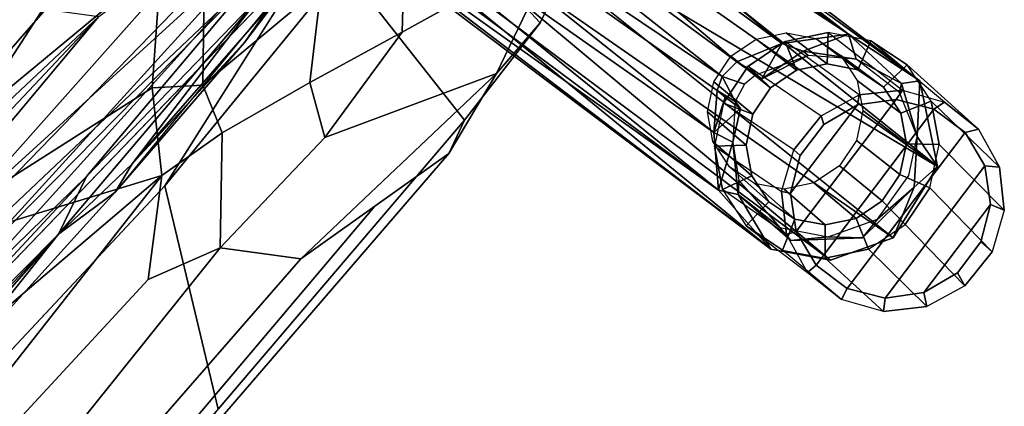
# Model space of a CAD drawing. Units: inches. Extents: x -87 to 65, y -59 to 46.
# Drawn here: x -52 to -48, y 18 to 20 of the extents above; entities that cross this region are included whole.
import ezdxf

# ---------------------------------------------------------------- set-up
doc = ezdxf.new("R2010")
doc.units = ezdxf.units.IN
doc.header["$MEASUREMENT"] = 0
for name, color, linetype in [('SEAT-FABRIC', 5, 'Continuous'), ('SEAT-GLIDE', 5, 'Continuous'), ('SEAT-LEG', 5, 'Continuous')]:
    doc.layers.add(name, color=color, linetype=linetype)

# ---------------------------------------------------------------- blocks, each defined once
blk = doc.blocks.new('1VERUS_ASIDE_4LEG_UPHSBCK_ARMS_1T')
at = {"layer": 'SEAT-FABRIC'}
for points in [[(9.3933, 9.1687, 17.836), (9.0941, 8.385, 18.5095), (9.4808, 7.9765, 18.1877), (9.6933, 8.715, 17.6208)], [(8.9472, 8.8043, 16.3081), (9.7684, 8.734, 17.3664), (9.875, 8.4265, 17.2474), (9.0295, 8.4576, 16.1464)], [(9.6933, 8.715, 17.6208), (9.8959, 8.1386, 17.3907), (9.875, 8.4265, 17.2474), (9.7684, 8.734, 17.3664)], [(9.6933, 8.715, 17.6208), (9.4808, 7.9765, 18.1877), (9.5664, 7.4175, 18.2074), (9.8959, 8.1386, 17.3907)], [(9.0306, 3.9877, 16.1155), (8.8952, 5.4231, 16.3991), (8.7782, 7.954, 16.5967), (8.8034, 8.5132, 16.5573)], [(8.8034, 8.5132, 16.5573), (8.9557, 7.9763, 16.2913), (9.0306, 3.9877, 16.1155)], [(9.875, 8.4265, 17.2474), (9.9395, 7.8978, 17.0818), (9.103, 7.997, 15.9982), (9.0295, 8.4576, 16.1464)], [(9.4808, 7.9765, 18.1877), (9.0941, 8.385, 18.5095), (9.0934, 7.8681, 18.6583), (9.3532, 7.5401, 18.4716)], [(9.8959, 8.1386, 17.3907), (9.9944, 7.7488, 17.1772), (9.9395, 7.8978, 17.0818), (9.875, 8.4265, 17.2474)], [(9.0934, 7.8681, 18.6583), (8.6252, 8.1721, 18.9305), (8.7342, 7.5132, 19.0046), (9.0337, 7.2041, 18.8517)], [(8.1251, 4.6232, 17.2249), (8.1251, 4.6232, 17.2249), (7.6113, 7.7945, 17.5103), (7.7454, 8.1644, 17.4911)], [(7.7454, 8.1644, 17.4911), (7.7454, 8.1644, 17.4911), (7.6113, 7.7945, 17.5103), (8.1251, 4.6232, 17.2249)], [(7.7454, 8.1644, 17.4911), (7.7454, 8.1644, 17.4911), (8.0102, 6.9971, 17.3411), (8.1251, 4.6232, 17.2249)], [(8.0102, 6.9971, 17.3411), (8.0102, 6.9971, 17.3411), (7.7454, 8.1644, 17.4911), (8.1251, 4.6232, 17.2249)], [(9.5664, 7.4175, 18.2074), (9.5841, 6.761, 18.3065), (9.8635, 6.9734, 17.6804), (9.8959, 8.1386, 17.3907)], [(9.9289, 7.3611, 17.4288), (9.9944, 7.7488, 17.1772), (9.8959, 8.1386, 17.3907), (9.8635, 6.9734, 17.6804)], [(9.2242, 6.7812, 15.7424), (9.2242, 6.7812, 15.7424), (8.9557, 7.9763, 16.2913), (9.103, 7.997, 15.9982)], [(9.103, 7.997, 15.9982), (9.9395, 7.8978, 17.0818), (10.0703, 6.2626, 16.8033), (9.2242, 6.7812, 15.7424)], [(9.3532, 7.5401, 18.4716), (9.5664, 7.4175, 18.2074), (9.4808, 7.9765, 18.1877), (9.3532, 7.5401, 18.4716)], [(8.5772, 7.9431, 16.8574), (8.5772, 7.9431, 16.8574), (8.2578, 7.8811, 17.1631), (8.3886, 5.9509, 17.0385)], [(8.5772, 7.9431, 16.8574), (8.5772, 7.9431, 16.8574), (8.3886, 5.9509, 17.0385), (8.689, 6.0234, 16.7106)], [(8.7782, 7.954, 16.5967), (8.7782, 7.954, 16.5967), (8.5772, 7.9431, 16.8574), (8.689, 6.0234, 16.7106)], [(8.7782, 7.954, 16.5967), (8.7782, 7.954, 16.5967), (8.5772, 7.9431, 16.8574), (8.689, 6.0234, 16.7106)], [(8.689, 6.0234, 16.7106), (8.689, 6.0234, 16.7106), (8.5772, 7.9431, 16.8574), (8.7782, 7.954, 16.5967)], [(8.8952, 5.4231, 16.3991), (8.8952, 5.4231, 16.3991), (8.7782, 7.954, 16.5967), (8.689, 6.0234, 16.7106)], [(8.8952, 5.4231, 16.3991), (8.8952, 5.4231, 16.3991), (8.7782, 7.954, 16.5967), (8.689, 6.0234, 16.7106)], [(8.7782, 7.954, 16.5967), (8.7782, 7.954, 16.5967), (8.8952, 5.4231, 16.3991), (8.689, 6.0234, 16.7106)], [(8.3886, 5.9509, 17.0385), (8.3886, 5.9509, 17.0385), (8.2578, 7.8811, 17.1631), (8.0102, 6.9971, 17.3411)], [(8.0102, 6.9971, 17.3411), (8.0102, 6.9971, 17.3411), (8.2578, 7.8811, 17.1631), (8.3886, 5.9509, 17.0385)], [(9.9395, 7.8978, 17.0818), (9.9944, 7.7488, 17.1772), (10.1335, 5.8561, 16.8958), (10.0703, 6.2626, 16.8033)], [(7.7662, 7.7149, 19.2557), (7.0111, 7.8542, 19.2785), (7.6921, 6.1098, 19.01), (8.1376, 5.8933, 18.9349)], [(9.0934, 7.8681, 18.6583), (9.0337, 7.2041, 18.8517), (9.2386, 7.1188, 18.6888), (9.3532, 7.5401, 18.4716)], [(7.6113, 7.7945, 17.5103), (7.6113, 7.7945, 17.5103), (6.8799, 7.3765, 17.3946), (7.0982, 5.41, 17.2353)], [(7.0982, 5.41, 17.2353), (7.0982, 5.41, 17.2353), (7.974, 4.3855, 17.2487), (7.6113, 7.7945, 17.5103)], [(7.6113, 7.7945, 17.5103), (7.6113, 7.7945, 17.5103), (7.974, 4.3855, 17.2487), (7.0982, 5.41, 17.2353)], [(7.2901, 7.7942, 17.4971), (7.2901, 7.7942, 17.4971), (7.6113, 7.7945, 17.5103), (7.0982, 5.41, 17.2353)], [(8.1251, 4.6232, 17.2249), (8.1251, 4.6232, 17.2249), (7.974, 4.3855, 17.2487), (7.6113, 7.7945, 17.5103)], [(7.974, 4.3855, 17.2487), (7.974, 4.3855, 17.2487), (8.1251, 4.6232, 17.2249), (7.6113, 7.7945, 17.5103)], [(10.0689, 5.6843, 17.1229), (10.1335, 5.8561, 16.8958), (9.9944, 7.7488, 17.1772), (9.9289, 7.3611, 17.4288)], [(8.1376, 5.8933, 18.9349), (8.5832, 5.6768, 18.8597), (8.1917, 7.5111, 19.1824), (7.7662, 7.7149, 19.2557)], [(9.2386, 7.1188, 18.6888), (9.5841, 6.761, 18.3065), (9.5664, 7.4175, 18.2074), (9.3532, 7.5401, 18.4716)], [(8.1917, 7.5111, 19.1824), (8.5832, 5.6768, 18.8597), (8.8871, 7.0413, 18.9325), (8.6216, 7.3471, 19.0663)], [(8.6216, 7.3471, 19.0663), (8.8871, 7.0413, 18.9325), (9.0337, 7.2041, 18.8517), (8.7342, 7.5132, 19.0046)], [(9.8635, 6.9734, 17.6804), (9.9696, 5.4206, 17.4711), (10.0689, 5.6843, 17.1229), (9.9289, 7.3611, 17.4288)], [(9.0337, 7.2041, 18.8517), (8.8871, 7.0413, 18.9325), (9.1841, 6.8032, 18.7491), (9.2386, 7.1188, 18.6888)], [(9.1841, 6.8032, 18.7491), (9.4596, 6.4438, 18.4921), (9.5841, 6.761, 18.3065), (9.2386, 7.1188, 18.6888)], [(8.8871, 7.0413, 18.9325), (8.8871, 7.0413, 18.9325), (8.5832, 5.6768, 18.8597), (9.1841, 6.8032, 18.7491)], [(9.7096, 5.6141, 18.1202), (9.9696, 5.4206, 17.4711), (9.8635, 6.9734, 17.6804), (9.5841, 6.761, 18.3065)], [(8.5832, 5.6768, 18.8597), (8.558, 3.8047, 18.7024), (8.9405, 3.7945, 18.5746), (9.1841, 6.8032, 18.7491)], [(9.3625, 5.3061, 18.4823), (9.3625, 5.3061, 18.4823), (9.1841, 6.8032, 18.7491), (8.9405, 3.7945, 18.5746)], [(9.3625, 5.3061, 18.4823), (9.4956, 5.5173, 18.3895), (9.4596, 6.4438, 18.4921), (9.1841, 6.8032, 18.7491)], [(10.0703, 6.2626, 16.8033), (10.1027, 5.0284, 16.6286), (9.3181, 3.9785, 15.4399), (9.2242, 6.7812, 15.7424)], [(9.4596, 6.4438, 18.4921), (9.4956, 5.5173, 18.3895), (9.7096, 5.6141, 18.1202), (9.5841, 6.761, 18.3065)]]:
    blk.add_3dface(points, dxfattribs=at)
for points, invisible_edges in [([(9.0306, 3.9877, 16.1155), (9.0306, 3.9877, 16.1155), (8.9557, 7.9763, 16.2913), (9.2242, 6.7812, 15.7424)], 9), ([(9.3181, 3.9785, 15.4399), (9.3181, 3.9785, 15.4399), (9.0306, 3.9877, 16.1155), (9.2242, 6.7812, 15.7424)], 4)]:
    blk.add_3dface(points, dxfattribs=dict(at, invisible_edges=invisible_edges))
at = {"layer": 'SEAT-GLIDE'}
for points in [[(11.3521, 9.4197, 0.0457), (10.9401, 9.3828, 1.8447), (10.7839, 9.277, 1.8102), (11.1874, 9.3284, 0.038)], [(11.1243, 9.4194, 1.8835), (11.5388, 9.4411, 0.0607), (11.3521, 9.4197, 0.0457), (10.9401, 9.3828, 1.8447)], [(11.1202, 9.2799, 1.8899), (11.1243, 9.4194, 1.8835), (10.9401, 9.3828, 1.8447), (10.9888, 9.2538, 1.8622)], [(11.2517, 9.2526, 1.9164), (11.3086, 9.3812, 1.9207), (11.1243, 9.4194, 1.8835), (11.1202, 9.2799, 1.8899)], [(11.7189, 9.3895, 0.0807), (11.3086, 9.3812, 1.9207), (11.1243, 9.4194, 1.8835), (11.5388, 9.4411, 0.0607)], [(11.3413, 9.3656, -0.0106), (11.1961, 9.2797, -0.0129), (11.1874, 9.3284, 0.038), (11.3521, 9.4197, 0.0457)], [(11.508, 9.3898, -0.0006), (11.3413, 9.3656, -0.0106), (11.3521, 9.4197, 0.0457), (11.5388, 9.4411, 0.0607)], [(11.6709, 9.3486, 0.0154), (11.508, 9.3898, -0.0006), (11.5388, 9.4411, 0.0607), (11.7189, 9.3895, 0.0807)], [(10.9888, 9.2538, 1.8622), (10.9401, 9.3828, 1.8447), (10.7839, 9.277, 1.8102), (10.8774, 9.1783, 1.8376)], [(11.2944, 8.5712, 0.0634), (11.1961, 9.2797, -0.0129), (11.3413, 9.3656, -0.0106), (11.4572, 8.5299, 0.0794)], [(11.3631, 9.1761, 1.9377), (11.4648, 9.2739, 1.9506), (11.3086, 9.3812, 1.9207), (11.2517, 9.2526, 1.9164)], [(11.4648, 9.2739, 1.9506), (11.8651, 9.2727, 0.1027), (11.7189, 9.3895, 0.0807), (11.3086, 9.3812, 1.9207)], [(11.3413, 9.3656, -0.0106), (11.508, 9.3898, -0.0006), (11.624, 8.5541, 0.0893), (11.4572, 8.5299, 0.0794)], [(11.624, 8.5541, 0.0893), (11.508, 9.3898, -0.0006), (11.6709, 9.3486, 0.0154), (11.7692, 8.6401, 0.0916)], [(11.8051, 9.2482, 0.035), (11.6709, 9.3486, 0.0154), (11.7189, 9.3895, 0.0807), (11.8651, 9.2727, 0.1027)], [(10.7839, 9.277, 1.8102), (11.1874, 9.3284, 0.038), (11.0697, 9.1812, 0.0388), (10.6795, 9.118, 1.7853)], [(11.1961, 9.2797, -0.0129), (11.0945, 9.145, -0.0072), (11.0697, 9.1812, 0.0388), (11.1874, 9.3284, 0.038)], [(11.6709, 9.3486, 0.0154), (11.8051, 9.2482, 0.035), (11.8708, 8.7748, 0.086), (11.7692, 8.6401, 0.0916)], [(11.1202, 9.2799, 1.8899), (10.9888, 9.2538, 1.8622), (10.765, 9.2203, 2.971), (10.8925, 9.2457, 2.9978)], [(11.2517, 9.2526, 1.9164), (11.1202, 9.2799, 1.8899), (10.8925, 9.2457, 2.9978), (11.02, 9.2192, 3.0235)], [(11.0945, 9.145, -0.0072), (11.1961, 9.2797, -0.0129), (11.2944, 8.5712, 0.0634), (11.1601, 8.6716, 0.0437)], [(10.9888, 9.2538, 1.8622), (10.8774, 9.1783, 1.8376), (10.657, 9.1471, 2.9471), (10.765, 9.2203, 2.971)], [(10.8774, 9.1783, 1.8376), (10.7839, 9.277, 1.8102), (10.6795, 9.118, 1.7853), (10.803, 9.0649, 1.8198)], [(11.3631, 9.1761, 1.9377), (11.2517, 9.2526, 1.9164), (11.02, 9.2192, 3.0235), (11.1281, 9.145, 3.0442)], [(11.4375, 9.0621, 1.9506), (11.5691, 9.114, 1.9687), (11.4648, 9.2739, 1.9506), (11.3631, 9.1761, 1.9377)], [(11.9552, 9.1084, 0.1234), (11.5691, 9.114, 1.9687), (11.4648, 9.2739, 1.9506), (11.8651, 9.2727, 0.1027)], [(11.8902, 9.1038, 0.0554), (11.8051, 9.2482, 0.035), (11.8651, 9.2727, 0.1027), (11.9552, 9.1084, 0.1234)], [(11.8708, 8.7748, 0.086), (11.8051, 9.2482, 0.035), (11.8902, 9.1038, 0.0554), (11.9133, 8.9376, 0.0733)], [(10.8774, 9.1783, 1.8376), (10.803, 9.0649, 1.8198), (10.5847, 9.0371, 2.9299), (10.657, 9.1471, 2.9471)], [(11.0697, 9.1812, 0.0388), (10.6795, 9.118, 1.7853), (10.6428, 8.93, 1.7737), (11.0169, 9.0006, 0.048)], [(11.0945, 9.145, -0.0072), (11.052, 8.9822, 0.0055), (11.0169, 9.0006, 0.048), (11.0697, 9.1812, 0.0388)], [(11.4375, 9.0621, 1.9506), (11.3631, 9.1761, 1.9377), (11.1281, 9.145, 3.0442), (11.2003, 9.0344, 3.0568)], [(10.803, 9.0649, 1.8198), (10.6795, 9.118, 1.7853), (10.6428, 8.93, 1.7737), (10.7769, 8.9309, 1.8116)], [(11.075, 8.8159, 0.0234), (11.052, 8.9822, 0.0055), (11.0945, 9.145, -0.0072), (11.1601, 8.6716, 0.0437)], [(11.4636, 8.9278, 1.9531), (11.6058, 8.9258, 1.9722), (11.5691, 9.114, 1.9687), (11.4375, 9.0621, 1.9506)], [(11.6058, 8.9258, 1.9722), (11.9753, 8.9217, 0.1396), (11.9552, 9.1084, 0.1234), (11.5691, 9.114, 1.9687)], [(11.9133, 8.9376, 0.0733), (11.8902, 9.1038, 0.0554), (11.9552, 9.1084, 0.1234), (11.9753, 8.9217, 0.1396)], [(10.803, 9.0649, 1.8198), (10.7769, 8.9309, 1.8116), (10.5594, 8.9071, 2.9219), (10.5847, 9.0371, 2.9299)], [(11.4636, 8.9278, 1.9531), (11.4375, 9.0621, 1.9506), (11.2003, 9.0344, 3.0568), (11.2256, 8.9041, 3.0592)], [(10.6428, 8.93, 1.7737), (11.0169, 9.0006, 0.048), (11.0371, 8.8139, 0.0642), (10.6795, 8.7418, 1.7772)], [(11.052, 8.9822, 0.0055), (11.075, 8.8159, 0.0234), (11.0371, 8.8139, 0.0642), (11.0169, 9.0006, 0.048)], [(10.7769, 8.9309, 1.8116), (10.803, 8.7966, 1.8141), (10.5847, 8.7768, 2.9243), (10.5594, 8.9071, 2.9219)], [(10.7769, 8.9309, 1.8116), (10.6428, 8.93, 1.7737), (10.6795, 8.7418, 1.7772), (10.803, 8.7966, 1.8141)], [(11.4375, 8.7938, 1.9449), (11.4636, 8.9278, 1.9531), (11.2256, 8.9041, 3.0592), (11.2003, 8.7741, 3.0512)], [(11.4375, 8.7938, 1.9449), (11.5691, 8.7379, 1.9606), (11.6058, 8.9258, 1.9722), (11.4636, 8.9278, 1.9531)], [(11.9225, 8.7411, 0.1488), (11.5691, 8.7379, 1.9606), (11.6058, 8.9258, 1.9722), (11.9753, 8.9217, 0.1396)], [(11.8708, 8.7748, 0.086), (11.9133, 8.9376, 0.0733), (11.9753, 8.9217, 0.1396), (11.9225, 8.7411, 0.1488)], [(11.0371, 8.8139, 0.0642), (10.6795, 8.7418, 1.7772), (10.7839, 8.5819, 1.7953), (11.1271, 8.6496, 0.0849)], [(11.075, 8.8159, 0.0234), (11.1601, 8.6716, 0.0437), (11.1271, 8.6496, 0.0849), (11.0371, 8.8139, 0.0642)], [(10.803, 8.7966, 1.8141), (10.8774, 8.6826, 1.827), (10.657, 8.6662, 2.9368), (10.5847, 8.7768, 2.9243)], [(10.803, 8.7966, 1.8141), (10.6795, 8.7418, 1.7772), (10.7839, 8.5819, 1.7953), (10.8774, 8.6826, 1.827)], [(11.3631, 8.6804, 1.9271), (11.4375, 8.7938, 1.9449), (11.2003, 8.7741, 3.0512), (11.1281, 8.6641, 3.0339)], [(11.3631, 8.6804, 1.9271), (11.4648, 8.5789, 1.9357), (11.5691, 8.7379, 1.9606), (11.4375, 8.7938, 1.9449)], [(11.7692, 8.6401, 0.0916), (11.8708, 8.7748, 0.086), (11.9225, 8.7411, 0.1488), (11.8048, 8.5939, 0.1496)], [(11.4648, 8.5789, 1.9357), (11.8048, 8.5939, 0.1496), (11.9225, 8.7411, 0.1488), (11.5691, 8.7379, 1.9606)], [(10.8774, 8.6826, 1.827), (10.9888, 8.6061, 1.8483), (10.765, 8.592, 2.9575), (10.657, 8.6662, 2.9368)], [(10.8774, 8.6826, 1.827), (10.7839, 8.5819, 1.7953), (10.9401, 8.4747, 1.8253), (10.9888, 8.6061, 1.8483)], [(10.7839, 8.5819, 1.7953), (11.1271, 8.6496, 0.0849), (11.2734, 8.5328, 0.1069), (10.9401, 8.4747, 1.8253)], [(11.2517, 8.6049, 1.9025), (11.3631, 8.6804, 1.9271), (11.1281, 8.6641, 3.0339), (11.02, 8.5909, 3.0101)], [(11.1601, 8.6716, 0.0437), (11.2944, 8.5712, 0.0634), (11.2734, 8.5328, 0.1069), (11.1271, 8.6496, 0.0849)], [(11.2517, 8.6049, 1.9025), (11.3086, 8.473, 1.9012), (11.4648, 8.5789, 1.9357), (11.3631, 8.6804, 1.9271)], [(11.624, 8.5541, 0.0893), (11.7692, 8.6401, 0.0916), (11.8048, 8.5939, 0.1496), (11.6401, 8.5026, 0.142)], [(10.9888, 8.6061, 1.8483), (11.1202, 8.5788, 1.8749), (10.8925, 8.5656, 2.9833), (10.765, 8.592, 2.9575)], [(11.1202, 8.5788, 1.8749), (11.2517, 8.6049, 1.9025), (11.02, 8.5909, 3.0101), (10.8925, 8.5656, 2.9833)], [(10.9888, 8.6061, 1.8483), (10.9401, 8.4747, 1.8253), (11.1243, 8.4364, 1.8624), (11.1202, 8.5788, 1.8749)], [(11.1202, 8.5788, 1.8749), (11.1243, 8.4364, 1.8624), (11.3086, 8.473, 1.9012), (11.2517, 8.6049, 1.9025)], [(11.2944, 8.5712, 0.0634), (11.4572, 8.5299, 0.0794), (11.4535, 8.4812, 0.127), (11.2734, 8.5328, 0.1069)], [(11.6401, 8.5026, 0.142), (11.3086, 8.473, 1.9012), (11.4648, 8.5789, 1.9357), (11.8048, 8.5939, 0.1496)], [(11.2734, 8.5328, 0.1069), (10.9401, 8.4747, 1.8253), (11.1243, 8.4364, 1.8624), (11.4535, 8.4812, 0.127)], [(11.4572, 8.5299, 0.0794), (11.624, 8.5541, 0.0893), (11.6401, 8.5026, 0.142), (11.4535, 8.4812, 0.127)], [(11.1243, 8.4364, 1.8624), (11.4535, 8.4812, 0.127), (11.6401, 8.5026, 0.142), (11.3086, 8.473, 1.9012)]]:
    blk.add_3dface(points, dxfattribs=at)
at = {"layer": 'SEAT-LEG'}
for points in [[(11.2114, 9.4092, 1.8955), (11.2114, 9.4092, 1.8955), (8.3024, 9.0102, 16.0272), (8.574, 8.9913, 15.8122)], [(10.8513, 9.3341, 1.8237), (10.8513, 9.3341, 1.8237), (8.3024, 9.0102, 16.0272), (11.2114, 9.4092, 1.8955)], [(11.2114, 9.4092, 1.8955), (11.2114, 9.4092, 1.8955), (8.574, 8.9913, 15.8122), (8.7342, 8.8931, 15.8536)], [(8.7342, 8.8931, 15.8536), (8.7342, 8.8931, 15.8536), (11.5271, 9.2022, 1.9508), (11.2114, 9.4092, 1.8955)], [(11.2114, 9.4092, 1.8955), (11.2114, 9.4092, 1.8955), (11.1636, 9.3452, 1.8845), (10.8513, 9.3341, 1.8237)], [(11.3735, 9.2307, 1.9317), (11.3735, 9.2307, 1.9317), (11.1636, 9.3452, 1.8845), (11.2114, 9.4092, 1.8955)], [(11.2114, 9.4092, 1.8955), (11.2114, 9.4092, 1.8955), (11.5271, 9.2022, 1.9508), (11.3735, 9.2307, 1.9317)], [(8.1793, 8.9691, 15.8234), (8.1793, 8.9691, 15.8234), (10.8513, 9.3341, 1.8237), (8.081, 8.8595, 15.6091)], [(10.8513, 9.3341, 1.8237), (10.8513, 9.3341, 1.8237), (10.6758, 9.1017, 1.7833), (8.081, 8.8595, 15.6091)], [(10.8513, 9.3341, 1.8237), (10.8513, 9.3341, 1.8237), (8.1793, 8.9691, 15.8234), (8.3024, 9.0102, 16.0272)], [(10.6758, 9.1017, 1.7833), (10.6758, 9.1017, 1.7833), (10.8513, 9.3341, 1.8237), (10.7654, 9.1437, 1.802)], [(10.7654, 9.1437, 1.802), (10.7654, 9.1437, 1.802), (10.8513, 9.3341, 1.8237), (10.9506, 9.2809, 1.854)], [(10.8513, 9.3341, 1.8237), (10.8513, 9.3341, 1.8237), (11.1636, 9.3452, 1.8845), (10.9506, 9.2809, 1.854)], [(11.185, 9.3119, 1.9179), (11.185, 9.3119, 1.9179), (10.9506, 9.2809, 1.854), (11.1636, 9.3452, 1.8845)], [(11.1636, 9.3452, 1.8845), (11.1636, 9.3452, 1.8845), (11.3735, 9.2307, 1.9317), (11.185, 9.3119, 1.9179)], [(10.7654, 9.1437, 1.802), (10.7654, 9.1437, 1.802), (10.9506, 9.2809, 1.854), (10.7935, 9.1453, 1.8356)], [(11.5271, 9.2022, 1.9508), (11.5271, 9.2022, 1.9508), (8.7342, 8.8931, 15.8536), (8.8559, 8.7336, 15.8589)], [(11.5271, 9.2022, 1.9508), (11.5271, 9.2022, 1.9508), (8.8559, 8.7336, 15.8589), (8.9782, 8.5562, 15.5496)], [(8.9782, 8.5562, 15.5496), (8.9782, 8.5562, 15.5496), (11.6092, 8.8484, 1.9568), (11.5271, 9.2022, 1.9508)], [(11.5199, 9.0672, 1.9459), (11.5199, 9.0672, 1.9459), (11.3735, 9.2307, 1.9317), (11.5271, 9.2022, 1.9508)], [(11.6092, 8.8484, 1.9568), (11.6092, 8.8484, 1.9568), (11.5199, 9.0672, 1.9459), (11.5271, 9.2022, 1.9508)], [(10.7654, 9.1437, 1.802), (10.7654, 9.1437, 1.802), (10.7232, 8.9332, 1.7944), (10.6758, 9.1017, 1.7833)], [(10.7232, 8.9332, 1.7944), (10.7232, 8.9332, 1.7944), (10.7935, 9.1453, 1.8356), (10.6919, 8.924, 2.029)], [(10.7935, 9.1453, 1.8356), (10.7935, 9.1453, 1.8356), (10.7232, 8.9332, 1.7944), (10.7654, 9.1437, 1.802)], [(10.6758, 9.1017, 1.7833), (10.6758, 9.1017, 1.7833), (10.5945, 8.9078, 2.013), (7.9868, 8.6971, 15.5833)], [(7.9868, 8.6971, 15.5833), (7.9868, 8.6971, 15.5833), (8.081, 8.8595, 15.6091), (10.6758, 9.1017, 1.7833)], [(10.5945, 8.9078, 2.013), (10.5945, 8.9078, 2.013), (10.6758, 9.1017, 1.7833), (10.6417, 8.9202, 1.7716)], [(10.6417, 8.9202, 1.7716), (10.6417, 8.9202, 1.7716), (10.6758, 9.1017, 1.7833), (10.7232, 8.9332, 1.7944)], [(11.5199, 9.0672, 1.9459), (11.5199, 9.0672, 1.9459), (11.5161, 8.7539, 1.9364), (11.5049, 8.8575, 1.9702)], [(7.9744, 8.5099, 15.5285), (7.9744, 8.5099, 15.5285), (7.9868, 8.6971, 15.5833), (10.5945, 8.9078, 2.013)], [(10.5945, 8.9078, 2.013), (10.5945, 8.9078, 2.013), (10.5943, 8.8178, 2.0566), (7.9744, 8.5099, 15.5285)], [(10.6862, 8.8639, 2.0719), (10.6862, 8.8639, 2.0719), (10.7106, 8.7818, 2.0427), (10.5943, 8.8178, 2.0566)], [(11.408, 8.6537, 1.9425), (11.408, 8.6537, 1.9425), (11.5049, 8.8575, 1.9702), (11.5161, 8.7539, 1.9364)], [(8.0166, 8.3141, 15.5592), (8.0166, 8.3141, 15.5592), (7.9744, 8.5099, 15.5285), (10.5943, 8.8178, 2.0566)], [(10.5943, 8.8178, 2.0566), (10.5943, 8.8178, 2.0566), (10.6216, 8.7605, 1.9988), (8.0166, 8.3141, 15.5592)], [(8.9782, 8.5562, 15.5496), (8.9782, 8.5562, 15.5496), (8.8662, 8.3548, 15.8712), (11.6092, 8.8484, 1.9568)], [(11.4858, 8.5887, 1.9257), (11.4858, 8.5887, 1.9257), (11.6092, 8.8484, 1.9568), (8.8662, 8.3548, 15.8712)], [(10.5943, 8.8178, 2.0566), (10.5943, 8.8178, 2.0566), (10.7106, 8.7818, 2.0427), (10.6216, 8.7605, 1.9988)], [(10.7397, 8.6227, 1.7822), (10.7397, 8.6227, 1.7822), (10.6664, 8.7647, 1.772), (10.7481, 8.7777, 1.7947)], [(10.8273, 8.6506, 1.8104), (10.8273, 8.6506, 1.8104), (10.7481, 8.7777, 1.7947), (10.7106, 8.7818, 2.0427)], [(10.7481, 8.7777, 1.7947), (10.7481, 8.7777, 1.7947), (10.8273, 8.6506, 1.8104), (10.7397, 8.6227, 1.7822)], [(10.6216, 8.7605, 1.9988), (10.6216, 8.7605, 1.9988), (10.7397, 8.6227, 1.7822), (8.0166, 8.3141, 15.5592)], [(10.6216, 8.7605, 1.9988), (10.6216, 8.7605, 1.9988), (10.6664, 8.7647, 1.772), (10.7397, 8.6227, 1.7822)], [(11.5161, 8.7539, 1.9364), (11.5161, 8.7539, 1.9364), (11.3049, 8.5277, 1.8892), (11.408, 8.6537, 1.9425)], [(10.9302, 8.4608, 1.8145), (10.9302, 8.4608, 1.8145), (10.7397, 8.6227, 1.7822), (10.8273, 8.6506, 1.8104)], [(10.8273, 8.6506, 1.8104), (10.8273, 8.6506, 1.8104), (11.0035, 8.5073, 1.8302), (10.9302, 8.4608, 1.8145)], [(11.0035, 8.5073, 1.8302), (11.0035, 8.5073, 1.8302), (10.8273, 8.6506, 1.8104), (10.963, 8.5517, 1.8536)], [(11.2323, 8.5338, 1.9063), (11.2323, 8.5338, 1.9063), (11.408, 8.6537, 1.9425), (11.3049, 8.5277, 1.8892)], [(10.7397, 8.6227, 1.7822), (10.7397, 8.6227, 1.7822), (8.1186, 8.1638, 15.6075), (8.0166, 8.3141, 15.5592)], [(10.7397, 8.6227, 1.7822), (10.7397, 8.6227, 1.7822), (10.9302, 8.4608, 1.8145), (8.1186, 8.1638, 15.6075)], [(8.7698, 8.1902, 15.828), (8.7698, 8.1902, 15.828), (11.2712, 8.4404, 1.88), (11.4858, 8.5887, 1.9257)], [(11.4858, 8.5887, 1.9257), (11.4858, 8.5887, 1.9257), (8.8662, 8.3548, 15.8712), (8.7698, 8.1902, 15.828)], [(10.963, 8.5517, 1.8536), (10.963, 8.5517, 1.8536), (11.2323, 8.5338, 1.9063), (11.0035, 8.5073, 1.8302)], [(11.3049, 8.5277, 1.8892), (11.3049, 8.5277, 1.8892), (11.0035, 8.5073, 1.8302), (11.2323, 8.5338, 1.9063)], [(8.5063, 7.0969, 16.6913), (8.7011, 8.4953, 16.4321), (8.7641, 4.1962, 16.3042)], [(8.7641, 4.1962, 16.3042), (8.7011, 8.4953, 16.4321), (8.8615, 7.7058, 16.1346)], [(11.2712, 8.4404, 1.88), (11.2712, 8.4404, 1.88), (10.9302, 8.4608, 1.8145), (11.0035, 8.5073, 1.8302)], [(8.2345, 8.063, 15.7846), (8.2345, 8.063, 15.7846), (8.1186, 8.1638, 15.6075), (10.9302, 8.4608, 1.8145)], [(10.9302, 8.4608, 1.8145), (10.9302, 8.4608, 1.8145), (8.3519, 8.028, 16.0259), (8.2345, 8.063, 15.7846)], [(10.9302, 8.4608, 1.8145), (10.9302, 8.4608, 1.8145), (11.2712, 8.4404, 1.88), (8.3519, 8.028, 16.0259)], [(11.2712, 8.4404, 1.88), (11.2712, 8.4404, 1.88), (8.5612, 8.0747, 15.983), (8.3519, 8.028, 16.0259)], [(11.2712, 8.4404, 1.88), (11.2712, 8.4404, 1.88), (8.7698, 8.1902, 15.828), (8.5612, 8.0747, 15.983)], [(7.7639, 8.0557, 16.9459), (7.6799, 8.1598, 17.145), (7.9359, 6.0834, 16.936)], [(7.9359, 6.0834, 16.936), (7.6799, 8.1598, 17.145), (7.785, 6.4317, 17.0978)], [(7.9359, 6.0834, 16.936), (7.9225, 6.6815, 16.8289), (7.7639, 8.0557, 16.9459)], [(8.9594, 7.9752, 16.2839), (9.0303, 7.4627, 16.1238), (8.9485, 8.0345, 16.2586)], [(8.9485, 8.0345, 16.2586), (9.0303, 7.4627, 16.1238), (8.9969, 7.6541, 16.1466)], [(7.9311, 5.7018, 16.6003), (7.849, 6.6377, 16.8186), (7.6813, 7.9971, 16.8015)], [(8.9594, 7.9752, 16.2839), (9.0922, 6.6107, 16.0066), (9.0303, 7.4627, 16.1238)], [(8.2175, 6.8768, 16.9861), (8.078, 6.5398, 17.0968), (7.7195, 7.9238, 17.3275)], [(7.9559, 6.5628, 17.1829), (7.7195, 7.9238, 17.3275), (8.078, 6.5398, 17.0968)], [(8.8615, 7.7058, 16.1346), (8.9031, 2.2628, 16.005), (8.7641, 4.1962, 16.3042)], [(8.9573, 6.5708, 15.9441), (8.9031, 2.2628, 16.005), (8.8615, 7.7058, 16.1346)], [(8.9368, 7.646, 16.0975), (8.9573, 6.5708, 15.9441), (8.8615, 7.7058, 16.1346)], [(9.0586, 6.7486, 15.9856), (8.9368, 7.646, 16.0975), (8.9969, 7.6541, 16.1466)], [(8.9368, 7.646, 16.0975), (9.0586, 6.7486, 15.9856), (9.0472, 6.3083, 15.8903)], [(9.0472, 6.3083, 15.8903), (8.9573, 6.5708, 15.9441), (8.9368, 7.646, 16.0975)], [(8.9969, 7.6541, 16.1466), (9.0303, 7.4627, 16.1238), (9.0586, 6.7486, 15.9856)], [(9.0303, 7.4627, 16.1238), (9.0922, 6.6107, 16.0066), (9.0586, 6.7486, 15.9856)], [(8.4015, 3.7707, 16.7966), (8.2175, 6.8768, 16.9861), (8.5063, 7.0969, 16.6913)], [(8.5063, 7.0969, 16.6913), (8.7154, 0, 16.4057), (8.4015, 3.7707, 16.7966)], [(8.7154, 0, 16.4057), (8.5063, 7.0969, 16.6913), (8.7641, 4.1962, 16.3042)], [(9.0586, 6.7486, 15.9856), (9.0922, 6.6107, 16.0066), (9.0472, 6.3083, 15.8903)], [(9.0922, 6.6107, 16.0066), (9.1513, 5.3785, 15.8559), (9.0472, 6.3083, 15.8903)], [(8.9031, 2.2628, 16.005), (8.9573, 6.5708, 15.9441), (9.0572, 3.838, 15.6602)], [(8.9573, 6.5708, 15.9441), (9.0472, 6.3083, 15.8903), (9.0572, 3.838, 15.6602)], [(9.1292, 3.7536, 15.6294), (9.0472, 6.3083, 15.8903), (9.1968, 3.9204, 15.7017)], [(9.1968, 3.9204, 15.7017), (9.0472, 6.3083, 15.8903), (9.1513, 5.3785, 15.8559)], [(9.1292, 3.7536, 15.6294), (9.0572, 3.838, 15.6602), (9.0472, 6.3083, 15.8903)]]:
    blk.add_3dface(points, dxfattribs=at)
for points, invisible_edges in [([(11.4671, 9.0864, 1.9661), (11.4671, 9.0864, 1.9661), (11.3735, 9.2307, 1.9317), (11.5199, 9.0672, 1.9459)], 9), ([(11.5049, 8.8575, 1.9702), (11.5049, 8.8575, 1.9702), (11.4671, 9.0864, 1.9661), (11.5199, 9.0672, 1.9459)], 4), ([(11.6092, 8.8484, 1.9568), (11.6092, 8.8484, 1.9568), (11.5161, 8.7539, 1.9364), (11.5199, 9.0672, 1.9459)], 2), ([(10.6862, 8.8639, 2.0719), (10.6862, 8.8639, 2.0719), (10.5943, 8.8178, 2.0566), (10.5945, 8.9078, 2.013)], 9), ([(10.5945, 8.9078, 2.013), (10.5945, 8.9078, 2.013), (10.7232, 8.9332, 1.7944), (10.6919, 8.924, 2.029)], 2), ([(10.7232, 8.9332, 1.7944), (10.7232, 8.9332, 1.7944), (10.5945, 8.9078, 2.013), (10.6417, 8.9202, 1.7716)], 2), ([(10.5945, 8.9078, 2.013), (10.5945, 8.9078, 2.013), (10.6919, 8.924, 2.029), (10.6862, 8.8639, 2.0719)], 9), ([(11.6092, 8.8484, 1.9568), (11.6092, 8.8484, 1.9568), (11.4858, 8.5887, 1.9257), (11.5161, 8.7539, 1.9364)], 13), ([(10.7106, 8.7818, 2.0427), (10.7106, 8.7818, 2.0427), (10.7481, 8.7777, 1.7947), (10.6216, 8.7605, 1.9988)], 4), ([(10.6664, 8.7647, 1.772), (10.6664, 8.7647, 1.772), (10.6216, 8.7605, 1.9988), (10.7481, 8.7777, 1.7947)], 4), ([(11.5161, 8.7539, 1.9364), (11.5161, 8.7539, 1.9364), (11.4858, 8.5887, 1.9257), (11.3049, 8.5277, 1.8892)], 6), ([(11.2712, 8.4404, 1.88), (11.2712, 8.4404, 1.88), (11.3049, 8.5277, 1.8892), (11.4858, 8.5887, 1.9257)], 6), ([(11.3049, 8.5277, 1.8892), (11.3049, 8.5277, 1.8892), (11.2712, 8.4404, 1.88), (11.0035, 8.5073, 1.8302)], 2)]:
    blk.add_3dface(points, dxfattribs=dict(at, invisible_edges=invisible_edges))

msp = doc.modelspace()

# ---------------------------------------------------------------- block references
at = {"rotation": 315}
msp.add_blockref('1VERUS_ASIDE_4LEG_UPHSBCK_ARMS_1T', (-62.7855, 21.0669), dxfattribs=at)

doc.saveas('drawing.dxf')
